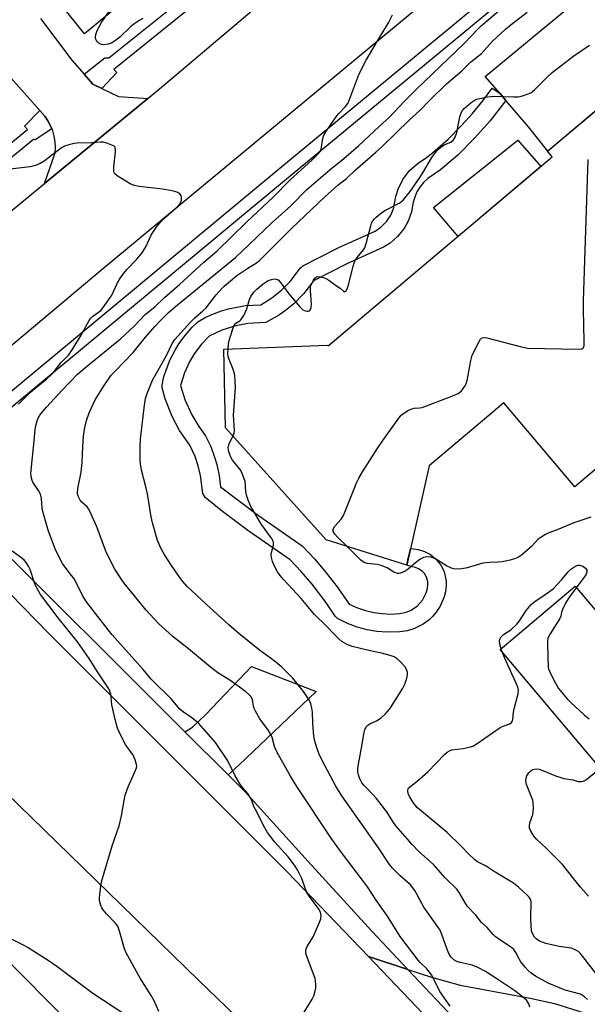
# Model space of a CAD drawing. Units: inches. Extents: x 1291762 to 1297762, y 513450 to 517451.
# Drawn here: x 1292328 to 1292515, y 513670 to 513994 of the extents above; entities that cross this region are included whole.
import ezdxf

# ---------------------------------------------------------------- set-up
doc = ezdxf.new("R2010")
doc.units = ezdxf.units.IN
doc.header["$MEASUREMENT"] = 0
for name, color, linetype in [('BLDG-Footprint', 5, 'Continuous'), ('CULTRL-Pad', 6, 'Continuous'), ('TRANS-Driveway', 251, 'Continuous'), ('TRANS-Non Street Sidewalk', 7, 'Continuous'), ('TRANS-Parking Lot', 4, 'Continuous'), ('TRANS-Road', 130, 'Continuous'), ('TRANS-Street Sidewalk', 7, 'Continuous'), ('Undefined', 1, 'Continuous')]:
    doc.layers.add(name, color=color, linetype=linetype)

msp = doc.modelspace()

# ---------------------------------------------------------------- linework, layer by layer
at = {"layer": 'BLDG-Footprint'}
for points in [[(1292520.62, 513849.06, 375.16), (1292510.54, 513840.56, 375.16), (1292487.26, 513868.15, 375.16), (1292462.72, 513847.45, 375.16), (1292455.35, 513814.79, 375.16), (1292428.9, 513823.1, 375.16), (1292395.83, 513859.95, 375.16), (1292395.26, 513885.83, 375.16), (1292429.27, 513887.16, 375.16), (1292429.5, 513886.88, 375.16), (1292503.16, 513949.02, 375.16), (1292501.59, 513950.88, 375.16), (1292539.21, 513982.62, 375.16)], [(1292526.14, 513739.53, 375.16), (1292486.02, 513787.08, 375.16), (1292510.64, 513807.85, 375.16), (1292524.16, 513791.82, 375.16)]]:
    msp.add_polyline3d(points, dxfattribs=at)
at = {"layer": 'CULTRL-Pad'}
msp.add_lwpolyline([(1292499.44, 513945.89), (1292472.19, 513922.9), (1292464.11, 513932.42), (1292491.84, 513954.52)], close=True, dxfattribs=at)
at = {"layer": 'TRANS-Driveway'}
msp.add_lwpolyline([(1292396.66, 513745.87), (1292382.46, 513760.02), (1292385, 513761.51), (1292389.3, 513765.71), (1292404.32, 513781.41), (1292425.6, 513773.23), (1292400.15, 513749.04)], close=True, dxfattribs=at)
at = {"layer": 'TRANS-Non Street Sidewalk'}
msp.add_polyline3d([(1292516.55, 513657.95, 0), (1292489.53, 513664.56, 0), (1292482.48, 513665.87, 0), (1292480.63, 513666.02, 0), (1292479.2, 513665.93, 0), (1292474.9, 513664.93, 0), (1292473.64, 513664.42, 0), (1292472.71, 513663.83, 0), (1292455.7, 513681.87, 0), (1292463.52, 513679.33, 0), (1292472.91, 513676.71, 0), (1292495.93, 513672.38, 0), (1292503.92, 513670.61, 0), (1292513.68, 513667.63, 0), (1292524.8, 513663.62, 0)], dxfattribs=at)
at = {"layer": 'TRANS-Parking Lot'}
for points in [[(1292403.28, 514033.97), (1292349.43, 513989.54), (1292341.52, 513999.47)], [(1292335.07, 513994.5), (1292345.29, 513980.81), (1292349.35, 513976.24), (1292352.24, 513972.98), (1292355.21, 513971.53), (1292360.68, 513968.88), (1292370.25, 513968.26), (1292336.3, 513940.29), (1292339.89, 513950.32), (1292339.98, 513952.17), (1292339.88, 513954.01), (1292339.56, 513955.83), (1292339.06, 513957.61), (1292338.79, 513958.26), (1292338.3, 513959.29), (1292337.46, 513960.93), (1292336.4, 513962.44), (1292334.8, 513964.26), (1292318.39, 513982.75)]]:
    msp.add_lwpolyline(points, dxfattribs=at)
msp.add_polyline3d([(1292539.2, 513982.62, 0), (1292501.69, 513950.96, 0), (1292495.33, 513958.93, 0), (1292487.9, 513967.59, 0), (1292485.89, 513969.94, 0), (1292481.11, 513975.5, 0), (1292515.18, 514003.69, 0)], dxfattribs=at)
at = {"layer": 'TRANS-Road'}
for points in [[(1292442.73, 513686.06), (1292469.77, 513657.81), (1292511.54, 513614.07), (1292650.37, 513468.47), (1292666.38, 513450.66), (1292617.97, 513450.67), (1292587.86, 513483.26), (1292535.13, 513535.02), (1292482.12, 513586.5), (1292386.95, 513678.37), (1292293.97, 513768.9), (1292267.59, 513794.19), (1292264.04, 513796.58), (1292299.42, 513831.53), (1292337.81, 513792.31), (1292416.03, 513713.94)], [(1292500.32, 513450.68), (1292449.55, 513504.72), (1292406.89, 513549.3), (1292358.47, 513599.1), (1292309.77, 513648.64), (1292223.56, 513735.41), (1292213.27, 513745.75), (1292238.12, 513779.29), (1292240.92, 513774.58), (1292243.94, 513770.06), (1292250.93, 513761.51), (1292265.36, 513744.79), (1292280.01, 513728.96), (1292293.27, 513715.39), (1292310.44, 513698.51), (1292340.88, 513668.05), (1292402.43, 513605.87), (1292438.54, 513568.43), (1292503.79, 513499.51), (1292532.99, 513468.08), (1292548.83, 513450.67)]]:
    msp.add_lwpolyline(points, close=True, dxfattribs=at)
msp.add_polyline3d([(1292505.75, 514037, 0), (1292355.25, 513911.95, 0), (1292301.15, 513866.58, 0), (1292274.06, 513889.26, 0), (1292306.74, 513915.93, 0), (1292336.3, 513940.29, 0), (1292370.25, 513968.26, 0), (1292374.76, 513971.97, 0), (1292447.01, 514033.21, 0)], dxfattribs=at)
at = {"layer": 'TRANS-Street Sidewalk'}
for points in [[(1292465.4, 514064.73), (1292458.21, 514058.43), (1292457.46, 514059.18), (1292386.77, 514000.11), (1292359.11, 513977.8), (1292360.14, 513976.77), (1292355.21, 513971.53), (1292352.24, 513972.98), (1292349.35, 513976.24), (1292356.2, 513981.55), (1292357.52, 513981.57), (1292384.27, 514003.15), (1292452.34, 514060.03), (1292455.86, 514062.74), (1292455.3, 514064.24), (1292462.75, 514070.48), (1292464.38, 514069.08)], [(1292485.89, 513969.94), (1292487.9, 513967.59), (1292482.69, 513960.81), (1292477.71, 513955.26), (1292472.07, 513949.59), (1292466.47, 513944.77), (1292462.22, 513941.88), (1292460.86, 513940.59), (1292459.68, 513939.13), (1292458.71, 513937.52), (1292457.96, 513935.8), (1292457.48, 513934.11), (1292456.92, 513930.95), (1292455.79, 513927.87), (1292454.48, 513925.52), (1292452.35, 513922.85), (1292449.88, 513920.7), (1292447.71, 513919.34), (1292435.61, 513913.88), (1292424.75, 513908.26), (1292421.57, 513904.12), (1292418.22, 513900.74), (1292415.53, 513898.52), (1292413.58, 513897.15), (1292409.01, 513894.56), (1292403.1, 513894.2), (1292399.22, 513893.52), (1292394.54, 513892.06), (1292390.42, 513890.11), (1292387.9, 513887.43), (1292385.51, 513884.22), (1292383.97, 513881.63), (1292382.3, 513877.97), (1292381.01, 513873.84), (1292382.46, 513869.23), (1292384.76, 513864.16), (1292387.06, 513860.37), (1292389.28, 513857.33), (1292390.94, 513853.77), (1292392.21, 513850.32), (1292392.93, 513847.84), (1292393.71, 513844.23), (1292394.19, 513840.59), (1292406.69, 513831.07), (1292420.94, 513821.18), (1292425.14, 513816.75), (1292428.92, 513812.31), (1292432.48, 513807.7), (1292436.42, 513801.97), (1292439.11, 513800.77), (1292441.75, 513799.88), (1292444.48, 513799.24), (1292447.25, 513798.85), (1292450.04, 513798.72), (1292453.09, 513798.85), (1292455.14, 513799.29), (1292456.6, 513799.89), (1292458.77, 513801.35), (1292460.51, 513803.3), (1292461.72, 513805.63), (1292462.15, 513807.14), (1292462.31, 513808.38), (1292462.24, 513809.45), (1292461.84, 513810.81), (1292461.12, 513812.04), (1292460.39, 513812.81), (1292459.22, 513813.62), (1292458.22, 513814.02), (1292457.18, 513814.22), (1292456, 513814.59), (1292455.35, 513814.79), (1292455.86, 513817.04), (1292456.02, 513817.77), (1292456.59, 513820.29), (1292456.81, 513820.25), (1292459.12, 513819.98), (1292461.21, 513819.31), (1292463.14, 513818.26), (1292464.84, 513816.87), (1292465.81, 513815.78), (1292466.74, 513814.42), (1292467.59, 513812.6), (1292468.01, 513811.2), (1292468.27, 513809.57), (1292468.3, 513808.11), (1292468.04, 513806.02), (1292467.64, 513804.42), (1292466.29, 513801.25), (1292465.02, 513799.29), (1292463.85, 513797.91), (1292462.66, 513796.78), (1292460.79, 513795.38), (1292457.72, 513793.84), (1292455.47, 513793.17), (1292453.02, 513792.82), (1292448.96, 513792.74), (1292445.54, 513793), (1292442.34, 513793.55), (1292439.02, 513794.44), (1292435.88, 513795.61), (1292432.54, 513797.27), (1292431.86, 513797.97), (1292428.72, 513802.66), (1292424.26, 513808.54), (1292420.69, 513812.73), (1292417.09, 513816.56), (1292403.15, 513826.22), (1292394.85, 513832.44), (1292389.07, 513837.04), (1292388.39, 513838.33), (1292387.6, 513844.26), (1292386.83, 513847.4), (1292385.79, 513850.5), (1292384.13, 513854.22), (1292380.74, 513859.11), (1292378.31, 513863.63), (1292376.03, 513869.44), (1292375.02, 513873.1), (1292374.94, 513874.07), (1292375.59, 513876.81), (1292376.69, 513880.1), (1292377.65, 513882.36), (1292379.23, 513885.45), (1292380.51, 513887.54), (1292382.54, 513890.35), (1292384.86, 513893.04), (1292386.7, 513894.84), (1292389.13, 513896.22), (1292391.31, 513897.22), (1292394.47, 513898.41), (1292396.77, 513899.09), (1292402.35, 513900.15), (1292407.36, 513900.42), (1292411.06, 513902.69), (1292414.24, 513905.23), (1292417.08, 513908.11), (1292420.47, 513912.58), (1292421.22, 513913.17), (1292432.99, 513919.27), (1292444.92, 513924.66), (1292446.78, 513925.88), (1292448.81, 513927.92), (1292450.08, 513929.85), (1292450.97, 513931.99), (1292451.76, 513936.03), (1292452.65, 513938.71), (1292454.3, 513941.89), (1292456.41, 513944.62), (1292459.06, 513947.02), (1292461.88, 513948.81), (1292463.84, 513950.33), (1292468.91, 513954.89), (1292473.39, 513959.43), (1292476.94, 513963.32), (1292480.31, 513967.41), (1292483.44, 513971.67)], [(1292455.7, 513681.87), (1292472.71, 513663.83), (1292471.42, 513661.94), (1292469.77, 513657.81), (1292442.73, 513686.06)]]:
    msp.add_lwpolyline(points, close=True, dxfattribs=at)
for points in [[(1292320.6, 513868.05), (1292412.49, 513944.38), (1292537.78, 514048.1)], [(1292540.58, 514044.95), (1292415.18, 513941.14), (1292321.8, 513863.61)], [(1292287.48, 513922.76), (1292330.7, 513958.02), (1292329.77, 513959.14), (1292334.8, 513964.26), (1292336.4, 513962.44), (1292337.46, 513960.93), (1292338.3, 513959.29), (1292338.79, 513958.26), (1292333.24, 513954.64), (1292332.77, 513954.73), (1292290, 513919.73)], [(1292314.52, 513827.7), (1292382.46, 513760.02), (1292396.66, 513745.87), (1292402.15, 513740.41), (1292422.91, 513717.32), (1292443.91, 513694.44), (1292455.7, 513681.87), (1292442.73, 513686.06), (1292416.03, 513713.94), (1292337.81, 513792.31), (1292299.42, 513831.53)]]:
    msp.add_lwpolyline(points, dxfattribs=at)
at = {"layer": 'Undefined'}
msp.add_line((1292486.69, 513786.29, 324), (1292486.34, 513787.35, 324), dxfattribs=at)
for points, elevation in [([(1292396.64, 513885.89), (1292396.81, 513887.52), (1292397.04, 513888.66), (1292398.13, 513892.21), (1292398.59, 513893.47), (1292398.83, 513893.92), (1292399.16, 513894.31), (1292400.47, 513895.11), (1292400.86, 513895.49), (1292401.81, 513896.93), (1292402.86, 513899.04), (1292403.67, 513902.09), (1292404.14, 513903.12), (1292405.14, 513904.51), (1292406.14, 513905.56), (1292408.22, 513907.27), (1292409.81, 513908.34), (1292410.86, 513908.73), (1292411.83, 513908.9), (1292412.49, 513908.85), (1292413.13, 513908.55), (1292413.89, 513907.75), (1292416.6, 513903.95), (1292420.19, 513899.71), (1292421.25, 513898.74), (1292421.74, 513898.48), (1292422.51, 513898.27), (1292423, 513898.28), (1292423.38, 513898.45), (1292423.68, 513898.8), (1292423.97, 513899.49), (1292424.07, 513900.61), (1292423.69, 513904.98), (1292423.74, 513906.4), (1292424, 513907.19), (1292424.66, 513908.45), (1292425.12, 513909.12), (1292425.68, 513909.58), (1292426.13, 513909.67), (1292426.88, 513909.6), (1292427.94, 513909.33), (1292428.72, 513909.04), (1292429.75, 513908.44), (1292431.98, 513906.9), (1292433.43, 513905.83), (1292434.55, 513904.86), (1292434.88, 513904.71), (1292435.03, 513904.72), (1292435.31, 513904.91), (1292435.79, 513905.65), (1292436.23, 513906.86), (1292437.75, 513913.15), (1292438.17, 513914.53), (1292438.57, 513915.29), (1292439.07, 513916), (1292441.14, 513918.46), (1292441.59, 513919.17), (1292442.04, 513920.5), (1292443.55, 513926.39), (1292443.81, 513927.21), (1292444.17, 513927.98), (1292444.7, 513928.65), (1292445.33, 513929.26), (1292447.15, 513930.75), (1292448.41, 513931.49), (1292452.83, 513933.79), (1292453.53, 513934.26), (1292454.13, 513934.8), (1292456.44, 513937.67), (1292459.68, 513942.29), (1292460.68, 513943.84), (1292463.59, 513948.81), (1292465.12, 513950.86), (1292465.88, 513951.68), (1292466.96, 513952.52), (1292467.9, 513953.08), (1292469.83, 513953.92), (1292470.73, 513954.6), (1292471.28, 513955.49), (1292471.84, 513957.03), (1292472.79, 513962.17), (1292473.19, 513963.53), (1292473.64, 513964.29), (1292474.24, 513964.95), (1292476.54, 513966.94), (1292477.48, 513967.59), (1292478.24, 513967.97), (1292479.34, 513968.28), (1292481.9, 513968.8), (1292483.03, 513968.93), (1292484.13, 513968.95), (1292490.37, 513968.73), (1292491.8, 513968.74), (1292492.63, 513968.88), (1292493.71, 513969.19), (1292496.06, 513970.1), (1292496.67, 513970.5), (1292497.31, 513971.06), (1292501.57, 513975.41), (1292503.12, 513976.78), (1292510.23, 513982.23), (1292515.38, 513985.75)], 322), ([(1292435.66, 513820.98), (1292432.69, 513823.88), (1292431.68, 513824.98), (1292431.2, 513825.88), (1292431.13, 513826.33), (1292431.19, 513826.67), (1292431.71, 513827.57), (1292433.77, 513829.94), (1292434.41, 513830.88), (1292435.03, 513832.21), (1292438.96, 513842.06), (1292439.56, 513843.4), (1292440.78, 513845.42), (1292445.85, 513853.35), (1292447.51, 513855.81), (1292452.7, 513863.16), (1292453.47, 513864.05), (1292454.4, 513864.78), (1292455.91, 513865.73), (1292456.96, 513866.23), (1292457.74, 513866.38), (1292459.58, 513866.47), (1292460.44, 513866.67), (1292470.16, 513870.32), (1292472.22, 513871.28), (1292472.68, 513871.59), (1292473.28, 513872.14), (1292474.47, 513873.67), (1292474.93, 513874.68), (1292475.26, 513876.09), (1292476.37, 513882.11), (1292476.83, 513883.79), (1292478.97, 513888.11), (1292479.56, 513889.08), (1292479.91, 513889.45), (1292480.12, 513889.58), (1292480.59, 513889.67), (1292481.68, 513889.51), (1292493, 513886.53), (1292495.04, 513886.12), (1292511.75, 513885.82), (1292512.83, 513885.93), (1292513.23, 513886.14), (1292513.36, 513886.3), (1292513.58, 513886.99), (1292513.67, 513888.4), (1292513.38, 513898.71), (1292513.42, 513901.68), (1292514.99, 513948.19)], 324), ([(1292398.26, 513857.24), (1292398.6, 513858.14), (1292398.74, 513859.07), (1292398.47, 513864.05), (1292399.03, 513873.25), (1292399, 513875.29), (1292398.81, 513877.3), (1292398.59, 513878.42), (1292398.22, 513879.5), (1292397.02, 513882.38), (1292396.67, 513883.44), (1292396.57, 513884.28), (1292396.64, 513885.89)], 322), ([(1292515.85, 513830.59), (1292510.22, 513828.71), (1292504.78, 513826.45), (1292501.97, 513825.39), (1292500.91, 513824.9), (1292499.51, 513824.01), (1292498.41, 513823.18), (1292496.29, 513820.97), (1292493.02, 513818.05), (1292492.07, 513817.4), (1292491.02, 513816.93), (1292489.37, 513816.41), (1292486.68, 513815.91), (1292485.33, 513815.78), (1292482.53, 513815.71), (1292480.35, 513815.45), (1292475.19, 513813.91), (1292473.42, 513813.57), (1292471.4, 513813.47), (1292470.83, 513813.53), (1292469.99, 513813.76), (1292468.39, 513814.51), (1292464.57, 513816.96), (1292463.26, 513817.41), (1292461.89, 513817.53), (1292460.84, 513817.27), (1292459.64, 513816.59), (1292458.27, 513815.6), (1292455.77, 513813.47), (1292454.81, 513812.82), (1292453.28, 513812.13), (1292452.76, 513812.04), (1292452.27, 513812.08), (1292451.06, 513812.5), (1292448.88, 513813.89), (1292446.99, 513814.69), (1292445.61, 513814.98), (1292442.31, 513815.38), (1292441.31, 513815.65), (1292440.83, 513815.95), (1292440.16, 513816.51), (1292435.66, 513820.98)], 324), ([(1292486.34, 513787.35), (1292485.94, 513788.77), (1292485.84, 513789.77), (1292485.97, 513790.5), (1292486.34, 513791.19), (1292487.08, 513791.97), (1292489.52, 513793.56), (1292491.49, 513795.36), (1292492.39, 513796.49), (1292494.54, 513799.87), (1292496.17, 513801.8), (1292496.96, 513802.54), (1292497.81, 513803.19), (1292500.71, 513805.03), (1292503.4, 513807.05), (1292506.28, 513810.03), (1292508.4, 513812.63), (1292509.22, 513813.41), (1292510.19, 513814.09), (1292511.19, 513814.65), (1292511.7, 513814.82), (1292512.2, 513814.82), (1292513.19, 513814.4), (1292514.08, 513813.75), (1292514.51, 513813.16), (1292514.55, 513812.49), (1292514.33, 513811.84), (1292513.98, 513811.25), (1292511.03, 513807.38)], 324), ([(1292511.03, 513807.38), (1292508.77, 513804.38), (1292507.64, 513802.54), (1292506.5, 513800.17), (1292506.23, 513799.34), (1292505.95, 513797.98), (1292505.62, 513797.19), (1292502.44, 513792.19), (1292502, 513791.44), (1292501.67, 513790.65), (1292501.55, 513789.8), (1292501.53, 513788.63), (1292501.79, 513781.25), (1292501.9, 513780.69), (1292502.19, 513779.88), (1292503.79, 513776.78), (1292505.24, 513774.27), (1292508.06, 513770.87), (1292509.27, 513769.58), (1292513.67, 513765.6), (1292515.25, 513764.24)], 324)]:
    msp.add_lwpolyline(points, dxfattribs=dict(at, elevation=elevation))
for points in [[(1292469.56, 513669.72, 318), (1292466.24, 513674.55, 318), (1292463.58, 513679.94, 318), (1292461.95, 513681.99, 318), (1292459.86, 513684.05, 318), (1292459.09, 513684.93, 318), (1292453.14, 513692.73, 318), (1292448.99, 513699.37, 318), (1292445.35, 513704.57, 318), (1292442.4, 513708.96, 318), (1292441.12, 513710.77, 318), (1292433.55, 513720.72, 318), (1292430.49, 513725, 318), (1292419.19, 513741.99, 318), (1292417.12, 513745.4, 318), (1292412.64, 513753.37, 318), (1292411.89, 513755.15, 318), (1292411.08, 513758.11, 318), (1292410.66, 513759.15, 318), (1292409.87, 513760.4, 318), (1292407.08, 513764.25, 318), (1292405.63, 513766.81, 318), (1292405.26, 513767.6, 318), (1292404.99, 513768.41, 318), (1292404.71, 513770.51, 318), (1292404.21, 513771.45, 318), (1292403.51, 513772.3, 318), (1292402.36, 513773.24, 318), (1292397.24, 513776.91, 318), (1292393.33, 513779.42, 318), (1292390.85, 513781.28, 318), (1292383.68, 513787.31, 318), (1292378.6, 513791.24, 318), (1292373.68, 513795.66, 318), (1292369.72, 513799.96, 318), (1292362.46, 513808.83, 318), (1292361.47, 513810.26, 318), (1292359.47, 513813.48, 318), (1292357.62, 513817.05, 318), (1292356.52, 513819.39, 318), (1292353.49, 513827.37, 318), (1292351.25, 513832.58, 318), (1292350.82, 513833.35, 318), (1292350.3, 513834.01, 318), (1292348.63, 513835.52, 318), (1292348.09, 513836.15, 318), (1292347.45, 513837.42, 318), (1292347.18, 513838.5, 318), (1292347.3, 513839.95, 318), (1292348.4, 513845.4, 318), (1292348.69, 513848.53, 318), (1292348.91, 513853.75, 318), (1292349.19, 513857.22, 318), (1292349.64, 513860.08, 318), (1292350.16, 513862.34, 318), (1292351.03, 513864.82, 318), (1292352.98, 513869.2, 318), (1292355.89, 513873.87, 318), (1292358.29, 513877.28, 318), (1292359.5, 513878.59, 318), (1292365.5, 513884.73, 318), (1292369.48, 513889.71, 318), (1292372.56, 513893.29, 318), (1292374.42, 513895.27, 318), (1292377.07, 513897.81, 318), (1292380, 513900.43, 318), (1292399.04, 513915.96, 318), (1292403.61, 513920.19, 318), (1292411.14, 513927.44, 318), (1292417.29, 513932.92, 318), (1292422.56, 513938.28, 318), (1292430.19, 513944.86, 318), (1292434.68, 513948.53, 318), (1292439.53, 513952.7, 318), (1292446.24, 513959.04, 318), (1292449.67, 513962.05, 318), (1292454.47, 513967.22, 318), (1292458.41, 513971.21, 318), (1292474.26, 513986.28, 318), (1292478.55, 513990.9, 318), (1292479.75, 513992.1, 318), (1292481.27, 513993.46, 318), (1292487.94, 513999, 318)], [(1292368.63, 513994.58, 316), (1292367.63, 513994.03, 316), (1292365.98, 513992.94, 316), (1292364.66, 513991.86, 316), (1292361.11, 513988.42, 316), (1292359.34, 513987.05, 316), (1292358.4, 513986.46, 316), (1292357.3, 513986.08, 316), (1292355.84, 513985.89, 316), (1292355.01, 513985.98, 316), (1292354.33, 513986.35, 316), (1292353.74, 513986.88, 316), (1292353.42, 513987.29, 316), (1292353.13, 513987.98, 316), (1292353.1, 513988.5, 316), (1292353.2, 513989.3, 316), (1292353.62, 513990.64, 316), (1292355.04, 513993.24, 316), (1292359.11, 513999.12, 316)], [(1292419.42, 513664.14, 316), (1292424.31, 513672.07, 316), (1292424.78, 513673.15, 316), (1292425.3, 513674.83, 316), (1292425.45, 513675.7, 316), (1292425.48, 513676.87, 316), (1292425.41, 513678.04, 316), (1292425.26, 513678.89, 316), (1292422.42, 513686.41, 316), (1292422.2, 513687.23, 316), (1292422.16, 513688.05, 316), (1292422.28, 513688.6, 316), (1292422.58, 513689.42, 316), (1292424.57, 513692.6, 316), (1292426.51, 513696.89, 316), (1292427.11, 513698.52, 316), (1292427.2, 513699.59, 316), (1292426.96, 513700.63, 316), (1292426.42, 513701.64, 316), (1292423.37, 513705.82, 316), (1292422.53, 513707.18, 316), (1292422.1, 513708.2, 316), (1292420.86, 513711.73, 316), (1292419.48, 513714.65, 316), (1292418.5, 513716.1, 316), (1292416.4, 513718.89, 316), (1292412.05, 513723.67, 316), (1292409.55, 513726.87, 316), (1292408.69, 513728.4, 316), (1292405.64, 513734.4, 316), (1292405.16, 513735.46, 316), (1292404.46, 513737.37, 316), (1292403.92, 513738.43, 316), (1292403.1, 513739.67, 316), (1292401.36, 513741.68, 316), (1292400.53, 513742.84, 316), (1292398.97, 513745.56, 316), (1292396.6, 513750.41, 316), (1292392.51, 513756.45, 316), (1292388.62, 513761, 316), (1292386.99, 513762.74, 316), (1292384.75, 513764.59, 316), (1292382, 513766.4, 316), (1292380.8, 513767.46, 316), (1292377.93, 513770.78, 316), (1292371.38, 513777.34, 316), (1292368.74, 513780.45, 316), (1292358.62, 513791.92, 316), (1292354.94, 513796.49, 316), (1292350.12, 513802.75, 316), (1292348.92, 513804.63, 316), (1292346.8, 513808.91, 316), (1292345.92, 513810.47, 316), (1292345.26, 513811.43, 316), (1292343.09, 513814.11, 316), (1292342.27, 513815.33, 316), (1292339.97, 513819.86, 316), (1292337.49, 513826.24, 316), (1292335.76, 513832.38, 316), (1292335.58, 513833.52, 316), (1292335.36, 513836.7, 316), (1292334.99, 513838.09, 316), (1292334.36, 513839.37, 316), (1292332.45, 513842.06, 316), (1292332.23, 513842.57, 316), (1292332.03, 513843.4, 316), (1292331.88, 513844.84, 316), (1292331.94, 513846.02, 316), (1292332.98, 513855.7, 316), (1292333.26, 513859.43, 316), (1292333.47, 513860.55, 316), (1292333.97, 513862.24, 316), (1292334.4, 513863.32, 316), (1292334.84, 513864.08, 316), (1292335.72, 513865.25, 316), (1292337.01, 513866.76, 316), (1292342.11, 513872.31, 316), (1292347.23, 513877.55, 316), (1292350.05, 513879.98, 316), (1292361.31, 513889.21, 316), (1292365.75, 513893.39, 316), (1292369.46, 513897.23, 316), (1292372.57, 513899.77, 316), (1292375.73, 513902.79, 316), (1292380.72, 513907.07, 316), (1292388.7, 513914.43, 316), (1292392.94, 513918.07, 316), (1292402.76, 513927.72, 316), (1292411.5, 513935.74, 316), (1292417.07, 513941.54, 316), (1292424.2, 513947.95, 316), (1292426.29, 513950.04, 316), (1292426.91, 513950.85, 316), (1292427.22, 513951.61, 316), (1292427.74, 513955.05, 316), (1292427.96, 513955.87, 316), (1292428.2, 513956.4, 316), (1292428.98, 513957.64, 316), (1292432.41, 513962.51, 316), (1292433.16, 513963.42, 316), (1292435.18, 513965.56, 316), (1292435.97, 513966.63, 316), (1292436.56, 513967.91, 316), (1292439.51, 513975.76, 316), (1292440.33, 513977.68, 316), (1292442.03, 513980.84, 316), (1292445.27, 513986.39, 316), (1292449.4, 513993.16, 316), (1292450.65, 513995.75, 316)], [(1292495.77, 513669.39, 320), (1292495.5, 513670.49, 320), (1292495.17, 513671.11, 320), (1292494.64, 513671.72, 320), (1292493.98, 513672.32, 320), (1292491.19, 513674.54, 320), (1292484.95, 513678.76, 320), (1292481.2, 513681.17, 320), (1292478.68, 513682.46, 320), (1292476.85, 513683.24, 320), (1292472.87, 513684.12, 320), (1292471.81, 513684.46, 320), (1292470.86, 513684.97, 320), (1292469.89, 513685.9, 320), (1292469.32, 513686.84, 320), (1292468.63, 513688.36, 320), (1292466.89, 513693.3, 320), (1292466.28, 513694.71, 320), (1292465.54, 513695.88, 320), (1292460.99, 513702.3, 320), (1292460.26, 513703.54, 320), (1292458.56, 513706.86, 320), (1292457.95, 513707.83, 320), (1292456.57, 513709.64, 320), (1292453.19, 513712.65, 320), (1292450.69, 513715.2, 320), (1292449.71, 513716.31, 320), (1292446.09, 513721.84, 320), (1292434.02, 513738.92, 320), (1292432.08, 513742.07, 320), (1292427.57, 513750.54, 320), (1292426.6, 513752.59, 320), (1292425.89, 513754.36, 320), (1292425.19, 513756.88, 320), (1292424.86, 513758.6, 320), (1292424.52, 513762.86, 320), (1292424.4, 513766.42, 320), (1292424.2, 513767.79, 320), (1292423.79, 513769.2, 320), (1292423.34, 513770.29, 320), (1292421.44, 513773.27, 320), (1292417.91, 513777.62, 320), (1292414.16, 513781.39, 320), (1292411.75, 513783.32, 320), (1292407, 513786.86, 320), (1292400.2, 513792.33, 320), (1292396.91, 513795.19, 320), (1292389.48, 513801.91, 320), (1292383.25, 513807.78, 320), (1292381.78, 513809.37, 320), (1292380.77, 513810.67, 320), (1292378.06, 513814.67, 320), (1292375.67, 513818.39, 320), (1292374.66, 513820.14, 320), (1292373.44, 513822.93, 320), (1292371.85, 513828.65, 320), (1292371.39, 513830.67, 320), (1292370.2, 513838.22, 320), (1292369.66, 513840.55, 320), (1292368.21, 513845.97, 320), (1292367.84, 513848.13, 320), (1292367.76, 513849.56, 320), (1292367.75, 513853.92, 320), (1292367.85, 513856.25, 320), (1292369.03, 513866.47, 320), (1292369.57, 513869.55, 320), (1292370.09, 513871.22, 320), (1292371.13, 513873.98, 320), (1292371.86, 513875.59, 320), (1292376.38, 513883.68, 320), (1292378.23, 513887.72, 320), (1292379.17, 513888.94, 320), (1292384.29, 513894.72, 320), (1292385.72, 513896.16, 320), (1292388.37, 513898.36, 320), (1292389.4, 513899.37, 320), (1292392.78, 513903.71, 320), (1292394.56, 513905.72, 320), (1292395.41, 513906.56, 320), (1292399.5, 513909.98, 320), (1292403.16, 513912.48, 320), (1292405.99, 513914.18, 320), (1292407.01, 513914.99, 320), (1292417.47, 513925.5, 320), (1292428.43, 513935.86, 320), (1292432.72, 513939.75, 320), (1292435.59, 513941.97, 320), (1292438.28, 513944.6, 320), (1292445.2, 513950.57, 320), (1292447.2, 513952.38, 320), (1292456.3, 513961.22, 320), (1292459.68, 513964.26, 320), (1292462.9, 513967.66, 320), (1292468.38, 513973.09, 320), (1292473.48, 513977.38, 320), (1292476.42, 513980.28, 320), (1292479.89, 513983.01, 320), (1292483.45, 513986.97, 320), (1292487.83, 513991.05, 320), (1292489.62, 513992.54, 320), (1292494.86, 513996.61, 320)], [(1292327.82, 513867.7, 314), (1292331.77, 513871.67, 314), (1292333.16, 513872.91, 314), (1292336.96, 513875.99, 314), (1292338.59, 513877.5, 314), (1292339.52, 513878.5, 314), (1292341.82, 513881.37, 314), (1292344.24, 513883.81, 314), (1292345.25, 513885.27, 314), (1292348.03, 513889.84, 314), (1292350.41, 513894.25, 314), (1292351.15, 513895.47, 314), (1292351.66, 513896.15, 314), (1292352.19, 513896.66, 314), (1292354.87, 513898.54, 314), (1292355.99, 513899.9, 314), (1292358.45, 513903.61, 314), (1292360.31, 513907.66, 314), (1292361.03, 513908.95, 314), (1292362.03, 513910.32, 314), (1292363.41, 513912.02, 314), (1292366.65, 513915.36, 314), (1292368.26, 513917.35, 314), (1292369.47, 513919.23, 314), (1292371.53, 513923.47, 314), (1292373.2, 513926.1, 314), (1292374.5, 513927.69, 314), (1292375.3, 513928.53, 314), (1292379.48, 513932.15, 314), (1292380.11, 513932.75, 314), (1292380.65, 513933.42, 314), (1292381.07, 513934.15, 314), (1292381.29, 513934.91, 314), (1292381.35, 513935.68, 314), (1292381.24, 513936.38, 314), (1292380.81, 513936.92, 314), (1292380.14, 513937.31, 314), (1292379.12, 513937.67, 314), (1292377.57, 513938.02, 314), (1292375.06, 513938.42, 314), (1292367.47, 513939.27, 314), (1292365.76, 513939.61, 314), (1292364.47, 513940.22, 314), (1292360.21, 513942.75, 314), (1292359.4, 513943.45, 314), (1292359.18, 513943.89, 314), (1292359.1, 513944.39, 314), (1292359.15, 513945.78, 314), (1292359.68, 513950.68, 314), (1292359.69, 513951.5, 314), (1292359.6, 513951.98, 314), (1292359.5, 513952.19, 314), (1292359.17, 513952.54, 314), (1292358.47, 513952.93, 314), (1292356.83, 513953.55, 314), (1292355.7, 513953.82, 314), (1292354.83, 513953.84, 314), (1292351.86, 513953.62, 314), (1292347.1, 513953.53, 314), (1292345.95, 513953.38, 314), (1292344.29, 513952.97, 314), (1292342.94, 513952.54, 314), (1292341.96, 513952.05, 314), (1292336.22, 513947.58, 314), (1292334.95, 513946.83, 314), (1292333.37, 513946.16, 314), (1292331.67, 513945.8, 314), (1292324.11, 513944.88, 314)], [(1292514.7, 513671.92, 322), (1292513.72, 513672.86, 322), (1292512.4, 513673.66, 322), (1292507.41, 513674.98, 322), (1292501.75, 513677.36, 322), (1292499.81, 513678.39, 322), (1292497.69, 513679.68, 322), (1292496.26, 513680.62, 322), (1292495.18, 513681.49, 322), (1292494.23, 513682.55, 322), (1292492.83, 513684.37, 322), (1292492.38, 513685.1, 322), (1292491.21, 513687.42, 322), (1292490.53, 513688.37, 322), (1292489.44, 513689.32, 322), (1292486.24, 513691.35, 322), (1292484.39, 513692.7, 322), (1292483.78, 513693.3, 322), (1292481.75, 513695.64, 322), (1292479.94, 513697.33, 322), (1292478.06, 513699.68, 322), (1292475.31, 513702.57, 322), (1292474.39, 513703.96, 322), (1292472.54, 513707.14, 322), (1292471.75, 513708.26, 322), (1292467.98, 513712, 322), (1292464.12, 513716.33, 322), (1292459.33, 513720.68, 322), (1292457.17, 513722.91, 322), (1292451.71, 513729.11, 322), (1292450.78, 513730.46, 322), (1292448.83, 513733.65, 322), (1292445.42, 513738.01, 322), (1292444.37, 513739.2, 322), (1292441.33, 513742.32, 322), (1292440.61, 513743.22, 322), (1292439.94, 513744.5, 322), (1292439.44, 513745.87, 322), (1292439.31, 513746.72, 322), (1292439.3, 513747.88, 322), (1292439.49, 513749.36, 322), (1292440.61, 513755.27, 322), (1292441.19, 513759.29, 322), (1292441.58, 513760.63, 322), (1292442.06, 513761.61, 322), (1292442.57, 513762.21, 322), (1292443.24, 513762.63, 322), (1292445.45, 513763.63, 322), (1292446.97, 513764.56, 322), (1292448.27, 513765.75, 322), (1292449.78, 513767.57, 322), (1292452.67, 513772.03, 322), (1292454.03, 513774.36, 322), (1292454.71, 513775.7, 322), (1292455.35, 513777.57, 322), (1292455.58, 513778.67, 322), (1292455.57, 513779.48, 322), (1292455.3, 513780.52, 322), (1292454.7, 513781.48, 322), (1292453.28, 513783.01, 322), (1292452.2, 513784.01, 322), (1292451.22, 513784.59, 322), (1292449.86, 513785.05, 322), (1292447.06, 513785.81, 322), (1292442.86, 513786.68, 322), (1292437.44, 513788.03, 322), (1292435.56, 513788.81, 322), (1292434.06, 513789.68, 322), (1292432.99, 513790.58, 322), (1292431.78, 513791.76, 322), (1292428.87, 513794.88, 322), (1292425.08, 513798.59, 322), (1292420.65, 513803.83, 322), (1292414.81, 513810.11, 322), (1292413.71, 513811.41, 322), (1292412.93, 513812.63, 322), (1292411.95, 513814.42, 322), (1292411.29, 513815.99, 322), (1292410.88, 513817.32, 322), (1292410.83, 513818.13, 322), (1292410.93, 513818.94, 322), (1292411.62, 513821.41, 322), (1292411.59, 513822.18, 322), (1292411.44, 513822.69, 322), (1292410.87, 513823.67, 322), (1292407.61, 513828.17, 322), (1292404.17, 513834.07, 322), (1292403.23, 513836.13, 322), (1292402.76, 513837.46, 322), (1292402.52, 513838.88, 322), (1292402.25, 513842.24, 322), (1292401.53, 513844.42, 322), (1292401.07, 513845.47, 322), (1292400.64, 513846.21, 322), (1292398.05, 513849.32, 322), (1292397.61, 513850.05, 322), (1292397.29, 513850.86, 322), (1292396.82, 513852.52, 322), (1292396.72, 513853.62, 322), (1292397.03, 513854.69, 322), (1292398.26, 513857.24, 322)], [(1292373.88, 513667.98, 314), (1292372.32, 513671.51, 314), (1292371.43, 513673.23, 314), (1292367.78, 513678.93, 314), (1292363.19, 513687.26, 314), (1292362.65, 513688.58, 314), (1292361.01, 513694.48, 314), (1292360.41, 513696.05, 314), (1292359.58, 513697.16, 314), (1292356.72, 513700.1, 314), (1292355.64, 513701.4, 314), (1292355.21, 513702.08, 314), (1292354.87, 513702.83, 314), (1292354.45, 513704.46, 314), (1292354.41, 513705.33, 314), (1292354.49, 513706.52, 314), (1292354.81, 513709.19, 314), (1292355.09, 513710.64, 314), (1292358.58, 513722.51, 314), (1292360.85, 513729.07, 314), (1292361.58, 513732.34, 314), (1292362.47, 513737.41, 314), (1292362.88, 513739.11, 314), (1292363.77, 513741.9, 314), (1292366.06, 513746.81, 314), (1292366.56, 513748.12, 314), (1292366.64, 513748.65, 314), (1292366.61, 513749.18, 314), (1292366.15, 513750.76, 314), (1292365.73, 513751.8, 314), (1292365.33, 513752.54, 314), (1292363.58, 513754.83, 314), (1292362.94, 513755.81, 314), (1292361.21, 513759.25, 314), (1292360.36, 513761.14, 314), (1292359.5, 513764.08, 314), (1292358.76, 513767.47, 314), (1292358.51, 513768.9, 314), (1292358.13, 513772.41, 314), (1292357.83, 513773.34, 314), (1292357.47, 513774.08, 314), (1292353.73, 513779.72, 314), (1292351.05, 513784.04, 314), (1292347.19, 513789.54, 314), (1292340.84, 513797.41, 314), (1292334.99, 513805.17, 314), (1292333.5, 513807.87, 314), (1292333.08, 513808.94, 314), (1292331.59, 513813.36, 314), (1292331.07, 513814.41, 314), (1292330.29, 513815.66, 314), (1292329.74, 513816.34, 314), (1292328.89, 513817.12, 314), (1292325.76, 513819.35, 314)], [(1292517.67, 513680.24, 324), (1292513.24, 513686.13, 324), (1292512.36, 513687.16, 324), (1292511.75, 513687.7, 324), (1292510.48, 513688.42, 324), (1292509.41, 513688.82, 324), (1292505.38, 513689.39, 324), (1292501.05, 513690.36, 324), (1292498.99, 513691.14, 324), (1292497.9, 513691.86, 324), (1292497.36, 513692.49, 324), (1292496.76, 513693.45, 324), (1292496.43, 513694.21, 324), (1292496.31, 513694.77, 324), (1292496.19, 513696.21, 324), (1292496.12, 513698.84, 324), (1292496.26, 513703.93, 324), (1292496.12, 513704.76, 324), (1292495.61, 513705.6, 324), (1292494.8, 513706.43, 324), (1292492.14, 513708.81, 324), (1292490.38, 513710.17, 324), (1292484.35, 513713.78, 324), (1292481.46, 513715.75, 324), (1292478.63, 513717.22, 324), (1292477.72, 513717.85, 324), (1292475.64, 513719.82, 324), (1292473.3, 513722.29, 324), (1292468.66, 513726.87, 324), (1292458.83, 513734.98, 324), (1292457.66, 513736.39, 324), (1292456.24, 513738.66, 324), (1292455.81, 513739.72, 324), (1292455.71, 513740.54, 324), (1292455.84, 513741.3, 324), (1292456.13, 513741.72, 324), (1292456.75, 513742.27, 324), (1292458.61, 513743.64, 324), (1292462.28, 513746.86, 324), (1292467.79, 513752.56, 324), (1292468.64, 513753.33, 324), (1292469.34, 513753.75, 324), (1292470.11, 513754.01, 324), (1292473.85, 513754.52, 324), (1292475.88, 513754.95, 324), (1292477, 513755.3, 324), (1292478.51, 513756.19, 324), (1292486.04, 513761.36, 324), (1292487.04, 513761.89, 324), (1292489.19, 513762.62, 324), (1292489.81, 513763.09, 324), (1292490.03, 513763.54, 324), (1292490.15, 513764.07, 324), (1292490.4, 513766.4, 324), (1292490.62, 513767.56, 324), (1292491.99, 513772.63, 324), (1292492.03, 513773.65, 324), (1292491.79, 513774.7, 324), (1292491.33, 513775.99, 324), (1292489.82, 513779, 324), (1292487.44, 513784.38, 324), (1292486.69, 513786.29, 324)], [(1292515.07, 513705.94, 326), (1292512.31, 513709.02, 326), (1292506.47, 513716.36, 326), (1292501.24, 513721.6, 326), (1292497.93, 513724.68, 326), (1292497.22, 513725.59, 326), (1292496.15, 513727.31, 326), (1292495.7, 513728.33, 326), (1292495.63, 513729.08, 326), (1292495.81, 513730.07, 326), (1292496.72, 513732.83, 326), (1292496.92, 513733.68, 326), (1292496.98, 513734.84, 326), (1292496.88, 513736.6, 326), (1292496.74, 513737.47, 326), (1292496.49, 513738.3, 326), (1292494.72, 513742.65, 326), (1292494.56, 513743.21, 326), (1292494.48, 513743.97, 326), (1292494.55, 513744.74, 326), (1292494.82, 513745.49, 326), (1292495.44, 513746.44, 326), (1292496, 513747.08, 326), (1292496.69, 513747.55, 326), (1292497.21, 513747.71, 326), (1292498.04, 513747.77, 326), (1292498.79, 513747.65, 326), (1292500.04, 513747.28, 326), (1292504.16, 513745.54, 326), (1292505.95, 513744.91, 326), (1292506.98, 513744.66, 326), (1292509.9, 513744.14, 326), (1292511.62, 513743.67, 326), (1292512.63, 513743.6, 326), (1292513.36, 513743.72, 326), (1292514.36, 513744.27, 326), (1292518.24, 513747.47, 326)], [(1292322, 513693.52, 314), (1292328.91, 513690.16, 314), (1292330.98, 513689.02, 314), (1292337.84, 513684.64, 314), (1292340.39, 513682.91, 314), (1292352.19, 513674.09, 314), (1292363.06, 513666.91, 314)]]:
    msp.add_polyline3d(points, dxfattribs=at)

doc.saveas('drawing.dxf')
